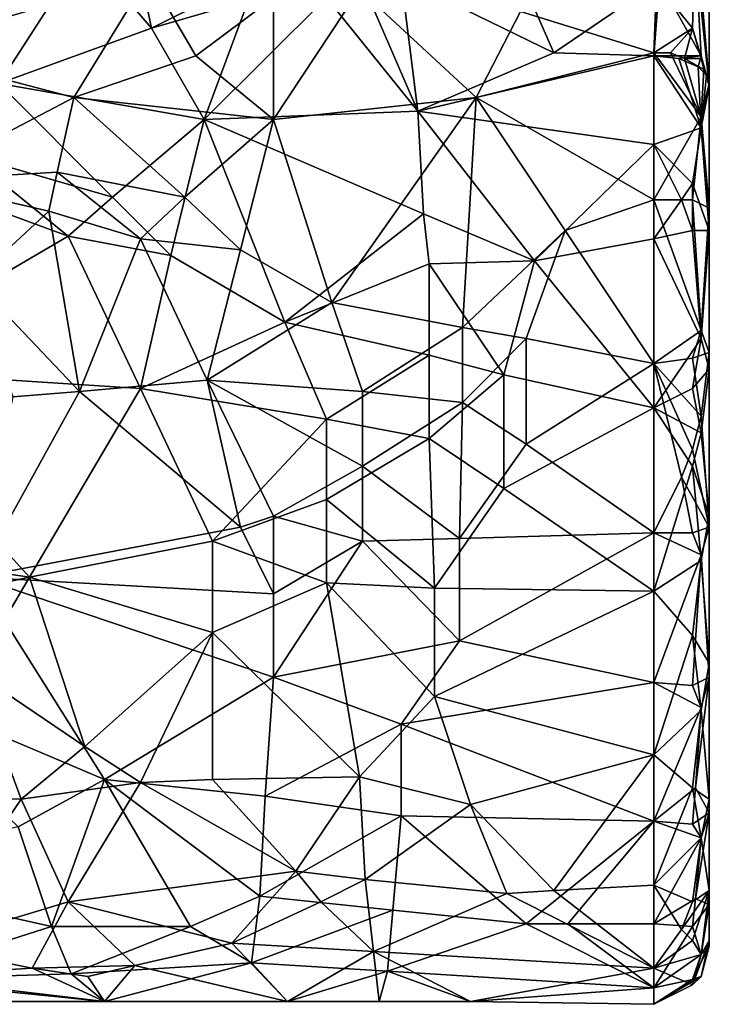
# Model space of a CAD drawing. Extents: x 18135 to 18437, y 15858 to 16090.
# Drawn here: x 18368 to 18393, y 15980 to 16015 of the extents above; entities that cross this region are included whole.
import ezdxf

# ---------------------------------------------------------------- set-up
doc = ezdxf.new("R2010")
doc.units = 0
doc.header["$MEASUREMENT"] = 0

msp = doc.modelspace()

# ---------------------------------------------------------------- linework, layer by layer
for points in [[(18392.697266, 16018.700195, 121.550987), (18393.197266, 16012.900391, 123.412971), (18393.197266, 16020.700195, 119.149986)], [(18393.197266, 16020.700195, 119.149986), (18393.197266, 16012.900391, 123.412971), (18393.197266, 16018.299805, 97.477783)], [(18366.998047, 16019.900391, 122.581993), (18363.798828, 16014.099609, 125.058968), (18372.998047, 16016.799805, 124.49398)], [(18385.197266, 16019.5, 94.405693), (18387.597656, 16014, 92.593369), (18382.097656, 16016.700195, 93.230286)], [(18385.197266, 16019.5, 94.405693), (18391.398438, 16016.599609, 94.288887), (18387.597656, 16014, 92.593369)], [(18392.597656, 16014.900391, 123.752983), (18392.697266, 16018.700195, 121.550987), (18391.298828, 16016.5, 123.514977)], [(18392.597656, 16014.900391, 123.752983), (18393.197266, 16012.900391, 123.412971), (18392.697266, 16018.700195, 121.550987)], [(18392.697266, 16017.599609, 95.610985), (18393.197266, 16018.299805, 97.477783), (18393.197266, 16012.799805, 94.312469)], [(18393.197266, 16018.299805, 97.477783), (18393.197266, 16012.900391, 123.412971), (18393.197266, 16012.799805, 94.312469)], [(18370.697266, 16017.700195, 93.769783), (18367.597656, 16012.900391, 91.973167), (18365.398438, 16016.700195, 94.143181)], [(18373.097656, 16014.900391, 92.686478), (18367.597656, 16012.900391, 91.973167), (18370.697266, 16017.700195, 93.769783)], [(18372.697266, 16016.799805, 93.279785), (18373.097656, 16014.900391, 92.686478), (18370.697266, 16017.700195, 93.769783)], [(18392.697266, 16017.599609, 95.610985), (18392.898438, 16013.900391, 93.862572), (18391.398438, 16016.599609, 94.288887)], [(18392.697266, 16017.599609, 95.610985), (18393.197266, 16012.799805, 94.312469), (18392.898438, 16013.900391, 93.862572)], [(18372.998047, 16016.799805, 124.49398), (18363.798828, 16014.099609, 125.058968), (18370.298828, 16012.400391, 126.097969)], [(18374.697266, 16013.900391, 125.47197), (18372.998047, 16016.799805, 124.49398), (18370.298828, 16012.400391, 126.097969)], [(18375.298828, 16016, 92.897972), (18373.097656, 16014.900391, 92.686478), (18372.697266, 16016.799805, 93.279785)], [(18374.697266, 16013.900391, 125.47197), (18377.498047, 16016, 124.909973), (18372.998047, 16016.799805, 124.49398)], [(18382.097656, 16016.700195, 93.230286), (18382.697266, 16011.900391, 91.426361), (18380.798828, 16016.299805, 93.013977)], [(18382.097656, 16016.700195, 93.230286), (18387.597656, 16014, 92.593369), (18382.697266, 16011.900391, 91.426361)], [(18387.597656, 16014, 92.593369), (18391.398438, 16016.599609, 94.288887), (18391.197266, 16013.900391, 92.653564)], [(18392.898438, 16013.900391, 93.862572), (18391.197266, 16013.900391, 92.653564), (18391.398438, 16016.599609, 94.288887)], [(18380.597656, 16016.299805, 124.717979), (18377.498047, 16016, 124.909973), (18377.498047, 16011.599609, 126.491959)], [(18380.597656, 16016.299805, 124.717979), (18377.498047, 16011.599609, 126.491959), (18384.798828, 16012.400391, 126.100967)], [(18380.798828, 16016.299805, 93.013977), (18382.697266, 16011.900391, 91.426361), (18379.398438, 16016, 92.873375)], [(18386.398438, 16015.5, 124.523979), (18380.597656, 16016.299805, 124.717979), (18384.798828, 16012.400391, 126.100967)], [(18386.398438, 16015.5, 124.523979), (18391.197266, 16014, 125.070969), (18391.298828, 16016.5, 123.514977)], [(18392.597656, 16014.900391, 123.752983), (18391.298828, 16016.5, 123.514977), (18391.197266, 16014, 125.070969)], [(18376.597656, 16015.900391, 92.819473), (18373.097656, 16014.900391, 92.686478), (18375.298828, 16016, 92.897972)], [(18376.597656, 16015.900391, 92.819473), (18374.998047, 16011.599609, 91.275063), (18373.097656, 16014.900391, 92.686478)], [(18374.697266, 16013.900391, 125.47197), (18377.498047, 16011.599609, 126.491959), (18377.498047, 16016, 124.909973)], [(18379.398438, 16016, 92.873375), (18374.998047, 16011.599609, 91.275063), (18376.597656, 16015.900391, 92.819473)], [(18379.398438, 16016, 92.873375), (18382.697266, 16011.900391, 91.426361), (18374.998047, 16011.599609, 91.275063)], [(18386.398438, 16015.5, 124.523979), (18384.798828, 16012.400391, 126.100967), (18391.197266, 16014, 125.070969)], [(18373.097656, 16014.900391, 92.686478), (18374.998047, 16011.599609, 91.275063), (18367.597656, 16012.900391, 91.973167)], [(18392.597656, 16014.900391, 123.752983), (18391.197266, 16014, 125.070969), (18391.798828, 16014, 124.987968)], [(18392.597656, 16014.900391, 123.752983), (18391.798828, 16014, 124.987968), (18392.298828, 16013.799805, 124.752968)], [(18392.597656, 16014.900391, 123.752983), (18392.298828, 16013.799805, 124.752968), (18392.898438, 16013.799805, 124.016968)], [(18392.597656, 16014.900391, 123.752983), (18392.898438, 16013.799805, 124.016968), (18393.197266, 16012.900391, 123.412971)], [(18364.597656, 16009.400391, 127.434952), (18370.298828, 16012.400391, 126.097969), (18363.798828, 16014.099609, 125.058968)], [(18374.697266, 16013.900391, 125.47197), (18370.298828, 16012.400391, 126.097969), (18377.498047, 16011.599609, 126.491959)], [(18387.597656, 16014, 92.593369), (18391.197266, 16013.900391, 92.653564), (18382.697266, 16011.900391, 91.426361)], [(18382.697266, 16011.900391, 91.426361), (18391.197266, 16013.900391, 92.653564), (18391.197266, 16010.700195, 90.856163)], [(18384.798828, 16012.400391, 126.100967), (18391.197266, 16008.700195, 127.704964), (18391.197266, 16014, 125.070969)], [(18392.898438, 16011.700195, 125.310959), (18391.798828, 16014, 124.987968), (18391.197266, 16014, 125.070969)], [(18392.898438, 16011.700195, 125.310959), (18391.197266, 16014, 125.070969), (18391.197266, 16008.700195, 127.704964)], [(18392.898438, 16013.900391, 93.862572), (18392.097656, 16013.799805, 92.83567), (18391.197266, 16013.900391, 92.653564)], [(18392.898438, 16011.299805, 92.248962), (18391.197266, 16010.700195, 90.856163), (18391.197266, 16013.900391, 92.653564)], [(18392.898438, 16011.299805, 92.248962), (18391.197266, 16013.900391, 92.653564), (18392.097656, 16013.799805, 92.83567)], [(18392.898438, 16011.700195, 125.310959), (18392.298828, 16013.799805, 124.752968), (18391.798828, 16014, 124.987968)], [(18392.898438, 16013.900391, 93.862572), (18392.798828, 16013.5, 93.338371), (18392.097656, 16013.799805, 92.83567)], [(18392.898438, 16011.299805, 92.248962), (18392.097656, 16013.799805, 92.83567), (18392.798828, 16013.5, 93.338371)], [(18392.898438, 16013.799805, 124.016968), (18392.298828, 16013.799805, 124.752968), (18392.998047, 16013.400391, 124.16497)], [(18392.898438, 16011.700195, 125.310959), (18392.998047, 16013.400391, 124.16497), (18392.298828, 16013.799805, 124.752968)], [(18392.898438, 16013.900391, 93.862572), (18393.097656, 16013.200195, 93.800171), (18392.798828, 16013.5, 93.338371)], [(18392.898438, 16013.900391, 93.862572), (18393.197266, 16012.799805, 94.312469), (18393.097656, 16013.200195, 93.800171)], [(18392.898438, 16013.799805, 124.016968), (18392.998047, 16013.400391, 124.16497), (18393.197266, 16012.900391, 123.412971)], [(18392.898438, 16011.299805, 92.248962), (18392.798828, 16013.5, 93.338371), (18393.097656, 16013.200195, 93.800171)], [(18392.898438, 16011.700195, 125.310959), (18393.197266, 16012.900391, 123.412971), (18392.998047, 16013.400391, 124.16497)], [(18392.898438, 16011.299805, 92.248962), (18393.097656, 16013.200195, 93.800171), (18393.197266, 16012.799805, 94.312469)], [(18366.498047, 16010.299805, 90.654861), (18367.597656, 16012.900391, 91.973167), (18371.697266, 16008.799805, 90.100151)], [(18371.697266, 16008.799805, 90.100151), (18367.597656, 16012.900391, 91.973167), (18374.998047, 16011.599609, 91.275063)], [(18392.898438, 16011.700195, 125.310959), (18393.197266, 16008.400391, 125.696953), (18393.197266, 16012.900391, 123.412971)], [(18392.898438, 16011.299805, 92.248962), (18393.197266, 16012.799805, 94.312469), (18393.197266, 16007.599609, 91.799942)], [(18393.197266, 16012.900391, 123.412971), (18393.197266, 16008.400391, 125.696953), (18393.197266, 16012.799805, 94.312469)], [(18393.197266, 16012.799805, 94.312469), (18393.197266, 16008.400391, 125.696953), (18393.197266, 16007.599609, 91.799942)], [(18364.597656, 16009.400391, 127.434952), (18369.697266, 16009.700195, 127.355949), (18370.298828, 16012.400391, 126.097969)], [(18369.697266, 16009.700195, 127.355949), (18374.298828, 16008.799805, 127.672951), (18370.298828, 16012.400391, 126.097969)], [(18374.298828, 16008.799805, 127.672951), (18377.498047, 16011.599609, 126.491959), (18370.298828, 16012.400391, 126.097969)], [(18379.597656, 16005, 128.596939), (18384.798828, 16012.400391, 126.100967), (18377.498047, 16011.599609, 126.491959)], [(18379.597656, 16005, 128.596939), (18384.298828, 16004.099609, 128.731934), (18384.798828, 16012.400391, 126.100967)], [(18384.298828, 16004.099609, 128.731934), (18387.998047, 16007.599609, 128.028946), (18384.798828, 16012.400391, 126.100967)], [(18387.998047, 16007.599609, 128.028946), (18391.197266, 16008.700195, 127.704964), (18384.798828, 16012.400391, 126.100967)], [(18371.697266, 16008.799805, 90.100151), (18374.998047, 16011.599609, 91.275063), (18373.798828, 16006.700195, 89.484245)], [(18373.798828, 16006.700195, 89.484245), (18374.998047, 16011.599609, 91.275063), (18377.898438, 16004.299805, 89.030136)], [(18374.298828, 16008.799805, 127.672951), (18376.298828, 16006.900391, 128.212936), (18377.498047, 16011.599609, 126.491959)], [(18382.898438, 16008.200195, 89.900452), (18374.998047, 16011.599609, 91.275063), (18382.697266, 16011.900391, 91.426361)], [(18377.898438, 16004.299805, 89.030136), (18374.998047, 16011.599609, 91.275063), (18382.898438, 16008.200195, 89.900452)], [(18376.298828, 16006.900391, 128.212936), (18379.597656, 16005, 128.596939), (18377.498047, 16011.599609, 126.491959)], [(18386.898438, 16006.5, 89.429245), (18382.697266, 16011.900391, 91.426361), (18391.197266, 16010.700195, 90.856163)], [(18382.898438, 16008.200195, 89.900452), (18382.697266, 16011.900391, 91.426361), (18386.898438, 16006.5, 89.429245)], [(18392.597656, 16008.700195, 127.089951), (18392.898438, 16011.700195, 125.310959), (18391.197266, 16008.700195, 127.704964)], [(18392.597656, 16008.700195, 127.089951), (18393.197266, 16008.400391, 125.696953), (18392.898438, 16011.700195, 125.310959)], [(18392.597656, 16009.299805, 90.884056), (18391.197266, 16010.700195, 90.856163), (18392.898438, 16011.299805, 92.248962)], [(18392.597656, 16009.299805, 90.884056), (18392.898438, 16011.299805, 92.248962), (18393.197266, 16007.599609, 91.799942)], [(18386.898438, 16006.5, 89.429245), (18391.197266, 16010.700195, 90.856163), (18391.197266, 16007.299805, 89.620049)], [(18392.197266, 16008.700195, 90.326256), (18391.197266, 16007.299805, 89.620049), (18391.197266, 16010.700195, 90.856163)], [(18392.597656, 16009.299805, 90.884056), (18392.197266, 16008.700195, 90.326256), (18391.197266, 16010.700195, 90.856163)], [(18366.498047, 16010.299805, 90.654861), (18370.097656, 16007.400391, 89.660042), (18365.998047, 16008.900391, 90.13205)], [(18366.498047, 16010.299805, 90.654861), (18371.697266, 16008.799805, 90.100151), (18370.097656, 16007.400391, 89.660042)], [(18364.597656, 16009.400391, 127.434952), (18369.398438, 16008.299805, 127.841949), (18369.697266, 16009.700195, 127.355949)], [(18369.398438, 16008.299805, 127.841949), (18372.697266, 16007.299805, 128.110947), (18369.697266, 16009.700195, 127.355949)], [(18369.697266, 16009.700195, 127.355949), (18372.697266, 16007.299805, 128.110947), (18374.298828, 16008.799805, 127.672951)], [(18364.597656, 16009.400391, 127.434952), (18366.697266, 16005.799805, 128.462936), (18369.398438, 16008.299805, 127.841949)], [(18392.597656, 16009.299805, 90.884056), (18392.597656, 16007.599609, 90.313942), (18392.197266, 16008.700195, 90.326256)], [(18392.597656, 16009.299805, 90.884056), (18393.197266, 16007.599609, 91.799942), (18392.597656, 16007.599609, 90.313942)], [(18365.998047, 16008.900391, 90.13205), (18370.097656, 16007.400391, 89.660042), (18361.898438, 16002.599609, 88.861031)], [(18370.097656, 16007.400391, 89.660042), (18371.697266, 16008.799805, 90.100151), (18373.798828, 16006.700195, 89.484245)], [(18372.697266, 16007.299805, 128.110947), (18376.298828, 16006.900391, 128.212936), (18374.298828, 16008.799805, 127.672951)], [(18387.998047, 16007.599609, 128.028946), (18391.197266, 16002.799805, 128.836929), (18391.197266, 16008.700195, 127.704964)], [(18392.898438, 16004, 127.726936), (18391.197266, 16008.700195, 127.704964), (18391.197266, 16002.799805, 128.836929)], [(18392.597656, 16008.700195, 127.089951), (18391.197266, 16008.700195, 127.704964), (18392.898438, 16004, 127.726936)], [(18392.197266, 16008.700195, 90.326256), (18392.597656, 16007.599609, 90.313942), (18391.197266, 16007.299805, 89.620049)], [(18392.597656, 16008.700195, 127.089951), (18392.898438, 16004, 127.726936), (18393.197266, 16008.400391, 125.696953)], [(18392.898438, 16004, 127.726936), (18393.197266, 16003.200195, 126.814934), (18393.197266, 16008.400391, 125.696953)], [(18393.197266, 16008.400391, 125.696953), (18393.197266, 16003.200195, 126.814934), (18393.197266, 16007.599609, 91.799942)], [(18370.498047, 16001.799805, 128.884918), (18369.398438, 16008.299805, 127.841949), (18366.697266, 16005.799805, 128.462936)], [(18370.498047, 16001.799805, 128.884918), (18372.697266, 16007.299805, 128.110947), (18369.398438, 16008.299805, 127.841949)], [(18377.898438, 16004.299805, 89.030136), (18382.898438, 16008.200195, 89.900452), (18383.097656, 16006.400391, 89.393944)], [(18382.898438, 16008.200195, 89.900452), (18386.898438, 16006.5, 89.429245), (18383.097656, 16006.400391, 89.393944)], [(18361.898438, 16002.599609, 88.861031), (18370.097656, 16007.400391, 89.660042), (18372.697266, 16001.900391, 88.83223)], [(18370.097656, 16007.400391, 89.660042), (18373.798828, 16006.700195, 89.484245), (18372.697266, 16001.900391, 88.83223)], [(18384.298828, 16004.099609, 128.731934), (18386.597656, 16003.700195, 128.776932), (18387.998047, 16007.599609, 128.028946)], [(18386.597656, 16003.700195, 128.776932), (18391.197266, 16002.799805, 128.836929), (18387.998047, 16007.599609, 128.028946)], [(18392.597656, 16007.599609, 90.313942), (18392.898438, 16003.700195, 89.961227), (18391.197266, 16007.299805, 89.620049)], [(18392.597656, 16007.599609, 90.313942), (18393.197266, 16007.599609, 91.799942), (18392.898438, 16003.700195, 89.961227)], [(18392.898438, 16003.700195, 89.961227), (18393.197266, 16007.599609, 91.799942), (18393.197266, 16002.599609, 90.866333)], [(18393.197266, 16007.599609, 91.799942), (18393.197266, 16003.200195, 126.814934), (18393.197266, 16002.599609, 90.866333)], [(18370.498047, 16001.799805, 128.884918), (18375.097656, 16002.200195, 128.872925), (18372.697266, 16007.299805, 128.110947)], [(18372.697266, 16007.299805, 128.110947), (18375.097656, 16002.200195, 128.872925), (18376.298828, 16006.900391, 128.212936)], [(18386.898438, 16006.5, 89.429245), (18391.197266, 16007.299805, 89.620049), (18391.197266, 16001.200195, 88.828224)], [(18392.898438, 16003.700195, 89.961227), (18391.197266, 16001.200195, 88.828224), (18391.197266, 16007.299805, 89.620049)], [(18373.798828, 16006.700195, 89.484245), (18377.898438, 16004.299805, 89.030136), (18372.697266, 16001.900391, 88.83223)], [(18376.298828, 16006.900391, 128.212936), (18375.097656, 16002.200195, 128.872925), (18379.597656, 16005, 128.596939)], [(18377.898438, 16004.299805, 89.030136), (18383.097656, 16006.400391, 89.393944), (18383.097656, 16003.099609, 88.896027)], [(18383.097656, 16006.400391, 89.393944), (18386.898438, 16006.5, 89.429245), (18385.798828, 16002.400391, 88.853828)], [(18383.097656, 16006.400391, 89.393944), (18385.798828, 16002.400391, 88.853828), (18383.097656, 16003.099609, 88.896027)], [(18386.898438, 16006.5, 89.429245), (18391.197266, 16001.200195, 88.828224), (18385.798828, 16002.400391, 88.853828)], [(18368.097656, 16001.599609, 128.886917), (18370.498047, 16001.799805, 128.884918), (18366.697266, 16005.799805, 128.462936)], [(18375.097656, 16002.200195, 128.872925), (18380.697266, 16001.799805, 128.884918), (18379.597656, 16005, 128.596939)], [(18380.697266, 16001.799805, 128.884918), (18384.298828, 16004.099609, 128.731934), (18379.597656, 16005, 128.596939)], [(18372.697266, 16001.900391, 88.83223), (18377.898438, 16004.299805, 89.030136), (18379.398438, 16000.799805, 88.827126)], [(18377.898438, 16004.299805, 89.030136), (18383.097656, 16003.099609, 88.896027), (18379.398438, 16000.799805, 88.827126)], [(18380.697266, 16001.799805, 128.884918), (18384.298828, 16001.400391, 128.888916), (18384.298828, 16004.099609, 128.731934)], [(18384.298828, 16001.400391, 128.888916), (18386.597656, 16003.700195, 128.776932), (18384.298828, 16004.099609, 128.731934)], [(18392.597656, 16003, 128.23793), (18392.898438, 16004, 127.726936), (18391.197266, 16002.799805, 128.836929)], [(18392.597656, 16003, 128.23793), (18393.197266, 16003.200195, 126.814934), (18392.898438, 16004, 127.726936)], [(18384.298828, 16001.400391, 128.888916), (18386.597656, 15999.900391, 128.83992), (18386.597656, 16003.700195, 128.776932)], [(18386.597656, 15999.900391, 128.83992), (18391.197266, 16002.799805, 128.836929), (18386.597656, 16003.700195, 128.776932)], [(18392.597656, 16001.900391, 89.422531), (18391.197266, 16001.200195, 88.828224), (18392.898438, 16003.700195, 89.961227)], [(18392.597656, 16001.900391, 89.422531), (18392.898438, 16003.700195, 89.961227), (18393.197266, 16002.599609, 90.866333)], [(18379.398438, 16000.799805, 88.827126), (18383.097656, 16003.099609, 88.896027), (18383.097656, 16000.099609, 88.84922)], [(18383.097656, 16003.099609, 88.896027), (18385.798828, 16002.400391, 88.853828), (18383.097656, 16000.099609, 88.84922)], [(18392.898438, 16000.900391, 127.879921), (18393.197266, 16003.200195, 126.814934), (18392.597656, 16003, 128.23793)], [(18392.898438, 16000.900391, 127.879921), (18393.197266, 15996.900391, 126.415909), (18393.197266, 16003.200195, 126.814934)], [(18393.197266, 16003.200195, 126.814934), (18393.197266, 15996.900391, 126.415909), (18393.197266, 16002.599609, 90.866333)], [(18386.597656, 15999.900391, 128.83992), (18391.197266, 15996.700195, 128.411911), (18391.197266, 16002.799805, 128.836929)], [(18392.898438, 16000.900391, 127.879921), (18392.597656, 16003, 128.23793), (18391.197266, 16002.799805, 128.836929)], [(18392.597656, 15999.700195, 128.235916), (18392.898438, 16000.900391, 127.879921), (18391.197266, 16002.799805, 128.836929)], [(18392.197266, 15998.700195, 128.460922), (18391.197266, 16002.799805, 128.836929), (18391.197266, 15996.700195, 128.411911)], [(18392.197266, 15998.700195, 128.460922), (18392.597656, 15999.700195, 128.235916), (18391.197266, 16002.799805, 128.836929)], [(18361.898438, 16002.599609, 88.861031), (18368.697266, 15995.099609, 89.655197), (18363.197266, 15995.900391, 89.442108)], [(18361.898438, 16002.599609, 88.861031), (18372.697266, 16001.900391, 88.83223), (18368.697266, 15995.099609, 89.655197)], [(18383.097656, 16000.099609, 88.84922), (18385.798828, 16002.400391, 88.853828), (18385.798828, 15998.299805, 89.009811)], [(18385.798828, 16002.400391, 88.853828), (18391.197266, 16001.200195, 88.828224), (18385.798828, 15998.299805, 89.009811)], [(18392.597656, 16001.900391, 89.422531), (18393.197266, 16002.599609, 90.866333), (18392.898438, 16000.299805, 89.845123)], [(18392.898438, 16000.299805, 89.845123), (18393.197266, 16002.599609, 90.866333), (18393.197266, 15997.299805, 91.201607)], [(18393.197266, 16002.599609, 90.866333), (18393.197266, 15996.900391, 126.415909), (18393.197266, 15997.299805, 91.201607)], [(18370.498047, 16001.799805, 128.884918), (18376.298828, 15996.900391, 128.457901), (18375.097656, 16002.200195, 128.872925)], [(18375.097656, 16002.200195, 128.872925), (18380.697266, 15999.099609, 128.775925), (18380.697266, 16001.799805, 128.884918)], [(18377.498047, 15997.299805, 128.525909), (18380.697266, 15999.099609, 128.775925), (18375.097656, 16002.200195, 128.872925)], [(18376.298828, 15996.900391, 128.457901), (18377.498047, 15997.299805, 128.525909), (18375.097656, 16002.200195, 128.872925)], [(18370.498047, 16001.799805, 128.884918), (18366.798828, 15995.099609, 128.016907), (18376.298828, 15996.900391, 128.457901)], [(18368.097656, 16001.599609, 128.886917), (18366.798828, 15995.099609, 128.016907), (18370.498047, 16001.799805, 128.884918)], [(18368.697266, 15995.099609, 89.655197), (18372.697266, 16001.900391, 88.83223), (18375.298828, 15996.400391, 89.336807)], [(18372.697266, 16001.900391, 88.83223), (18379.398438, 16000.799805, 88.827126), (18375.298828, 15996.400391, 89.336807)], [(18380.697266, 15999.099609, 128.775925), (18384.298828, 16001.400391, 128.888916), (18380.697266, 16001.799805, 128.884918)], [(18392.597656, 16001.900391, 89.422531), (18392.898438, 16000.299805, 89.845123), (18391.197266, 16001.200195, 88.828224)], [(18380.697266, 15999.099609, 128.775925), (18384.197266, 15996.5, 128.371902), (18384.298828, 16001.400391, 128.888916)], [(18384.197266, 15996.5, 128.371902), (18386.597656, 15999.900391, 128.83992), (18384.298828, 16001.400391, 128.888916)], [(18385.798828, 15998.299805, 89.009811), (18391.197266, 16001.200195, 88.828224), (18391.197266, 15994.599609, 89.804901)], [(18392.597656, 15999.099609, 89.516014), (18391.197266, 15994.599609, 89.804901), (18391.197266, 16001.200195, 88.828224)], [(18392.898438, 16000.299805, 89.845123), (18392.597656, 15999.099609, 89.516014), (18391.197266, 16001.200195, 88.828224)], [(18379.398438, 16000.799805, 88.827126), (18379.398438, 15997.900391, 89.066414), (18375.298828, 15996.400391, 89.336807)], [(18379.398438, 16000.799805, 88.827126), (18383.097656, 16000.099609, 88.84922), (18379.398438, 15997.900391, 89.066414)], [(18392.597656, 15999.700195, 128.235916), (18393.197266, 15996.900391, 126.415909), (18392.898438, 16000.900391, 127.879921)], [(18392.898438, 16000.299805, 89.845123), (18393.197266, 15997.299805, 91.201607), (18392.597656, 15999.099609, 89.516014)], [(18379.398438, 15997.900391, 89.066414), (18383.097656, 16000.099609, 88.84922), (18383.298828, 15994.700195, 89.760002)], [(18383.097656, 16000.099609, 88.84922), (18385.798828, 15998.299805, 89.009811), (18383.298828, 15994.700195, 89.760002)], [(18384.197266, 15996.5, 128.371902), (18391.197266, 15996.700195, 128.411911), (18386.597656, 15999.900391, 128.83992)], [(18392.197266, 15998.700195, 128.460922), (18393.197266, 15996.900391, 126.415909), (18392.597656, 15999.700195, 128.235916)], [(18377.498047, 15997.299805, 128.525909), (18380.697266, 15996.400391, 128.341904), (18380.697266, 15999.099609, 128.775925)], [(18380.697266, 15996.400391, 128.341904), (18384.197266, 15996.5, 128.371902), (18380.697266, 15999.099609, 128.775925)], [(18392.597656, 15999.099609, 89.516014), (18392.898438, 15995.700195, 90.529007), (18391.197266, 15994.599609, 89.804901)], [(18392.597656, 15999.099609, 89.516014), (18393.197266, 15997.299805, 91.201607), (18392.898438, 15995.700195, 90.529007)], [(18392.597656, 15996.700195, 127.818909), (18392.197266, 15998.700195, 128.460922), (18391.197266, 15996.700195, 128.411911)], [(18392.597656, 15996.700195, 127.818909), (18393.197266, 15996.900391, 126.415909), (18392.197266, 15998.700195, 128.460922)], [(18385.798828, 15998.299805, 89.009811), (18391.197266, 15994.599609, 89.804901), (18383.298828, 15994.700195, 89.760002)], [(18375.298828, 15996.400391, 89.336807), (18379.398438, 15997.900391, 89.066414), (18379.398438, 15994.900391, 89.718201)], [(18379.398438, 15997.900391, 89.066414), (18383.298828, 15994.700195, 89.760002), (18379.398438, 15994.900391, 89.718201)], [(18376.298828, 15996.900391, 128.457901), (18377.498047, 15994.5, 127.832901), (18377.498047, 15997.299805, 128.525909)], [(18377.498047, 15994.5, 127.832901), (18380.697266, 15996.400391, 128.341904), (18377.498047, 15997.299805, 128.525909)], [(18392.898438, 15995.700195, 90.529007), (18393.197266, 15997.299805, 91.201607), (18393.197266, 15992, 92.970192)], [(18393.197266, 15997.299805, 91.201607), (18393.197266, 15991.5, 124.447891), (18393.197266, 15992, 92.970192)], [(18393.197266, 15996.900391, 126.415909), (18393.197266, 15991.5, 124.447891), (18393.197266, 15997.299805, 91.201607)], [(18366.798828, 15995.099609, 128.016907), (18377.498047, 15994.5, 127.832901), (18376.298828, 15996.900391, 128.457901)], [(18384.197266, 15992.799805, 127.247887), (18391.197266, 15991.299805, 126.586891), (18391.197266, 15996.700195, 128.411911)], [(18384.197266, 15992.799805, 127.247887), (18391.197266, 15996.700195, 128.411911), (18384.197266, 15996.5, 128.371902)], [(18392.898438, 15995.900391, 127.20491), (18391.197266, 15996.700195, 128.411911), (18391.197266, 15991.299805, 126.586891)], [(18392.597656, 15996.700195, 127.818909), (18391.197266, 15996.700195, 128.411911), (18392.898438, 15995.900391, 127.20491)], [(18392.597656, 15996.700195, 127.818909), (18392.898438, 15995.900391, 127.20491), (18393.197266, 15996.900391, 126.415909)], [(18392.898438, 15995.900391, 127.20491), (18393.197266, 15991.5, 124.447891), (18393.197266, 15996.900391, 126.415909)], [(18368.697266, 15995.099609, 89.655197), (18375.298828, 15996.400391, 89.336807), (18375.298828, 15993.099609, 90.294991)], [(18375.298828, 15996.400391, 89.336807), (18379.398438, 15994.900391, 89.718201), (18375.298828, 15993.099609, 90.294991)], [(18377.498047, 15991.5, 126.679893), (18380.697266, 15996.400391, 128.341904), (18377.498047, 15994.5, 127.832901)], [(18377.498047, 15991.5, 126.679893), (18384.197266, 15992.799805, 127.247887), (18380.697266, 15996.400391, 128.341904)], [(18384.197266, 15992.799805, 127.247887), (18384.197266, 15996.5, 128.371902), (18380.697266, 15996.400391, 128.341904)], [(18363.197266, 15995.900391, 89.442108), (18368.697266, 15995.099609, 89.655197), (18365.498047, 15994.400391, 89.844696)], [(18392.597656, 15991.200195, 125.879883), (18392.898438, 15995.900391, 127.20491), (18391.197266, 15991.299805, 126.586891)], [(18392.597656, 15993, 90.964294), (18391.197266, 15994.599609, 89.804901), (18392.898438, 15995.700195, 90.529007)], [(18392.597656, 15991.200195, 125.879883), (18393.197266, 15991.5, 124.447891), (18392.898438, 15995.900391, 127.20491)], [(18392.597656, 15993, 90.964294), (18392.898438, 15995.700195, 90.529007), (18393.197266, 15992, 92.970192)], [(18362.697266, 15991.5, 126.65789), (18371.398438, 15987.799805, 124.434883), (18366.798828, 15995.099609, 128.016907)], [(18365.498047, 15994.400391, 89.844696), (18368.697266, 15995.099609, 89.655197), (18366.697266, 15991.700195, 90.908195)], [(18370.697266, 15989, 92.394478), (18366.697266, 15991.700195, 90.908195), (18368.697266, 15995.099609, 89.655197)], [(18366.798828, 15995.099609, 128.016907), (18377.498047, 15991.5, 126.679893), (18377.498047, 15994.5, 127.832901)], [(18371.398438, 15987.799805, 124.434883), (18377.498047, 15991.5, 126.679893), (18366.798828, 15995.099609, 128.016907)], [(18370.697266, 15989, 92.394478), (18368.697266, 15995.099609, 89.655197), (18375.298828, 15993.099609, 90.294991)], [(18375.298828, 15993.099609, 90.294991), (18379.398438, 15994.900391, 89.718201), (18380.597656, 15987.900391, 93.110176)], [(18379.398438, 15994.900391, 89.718201), (18383.298828, 15990.799805, 91.322983), (18380.597656, 15987.900391, 93.110176)], [(18379.398438, 15994.900391, 89.718201), (18383.298828, 15994.700195, 89.760002), (18383.298828, 15990.799805, 91.322983)], [(18383.298828, 15994.700195, 89.760002), (18391.197266, 15994.599609, 89.804901), (18383.298828, 15990.799805, 91.322983)], [(18383.298828, 15990.799805, 91.322983), (18391.197266, 15994.599609, 89.804901), (18391.197266, 15988.700195, 92.597374)], [(18392.597656, 15993, 90.964294), (18391.197266, 15988.700195, 92.597374), (18391.197266, 15994.599609, 89.804901)], [(18370.697266, 15989, 92.394478), (18375.298828, 15993.099609, 90.294991), (18372.697266, 15987.700195, 93.280479)], [(18372.697266, 15987.700195, 93.280479), (18375.298828, 15993.099609, 90.294991), (18375.298828, 15987.799805, 93.223373)], [(18375.298828, 15987.799805, 93.223373), (18375.298828, 15993.099609, 90.294991), (18380.597656, 15987.900391, 93.110176)], [(18377.498047, 15991.5, 126.679893), (18382.097656, 15989.799805, 125.787888), (18384.197266, 15992.799805, 127.247887)], [(18382.097656, 15989.799805, 125.787888), (18391.197266, 15991.299805, 126.586891), (18384.197266, 15992.799805, 127.247887)], [(18392.597656, 15993, 90.964294), (18392.898438, 15990.299805, 92.761581), (18391.197266, 15988.700195, 92.597374)], [(18392.597656, 15993, 90.964294), (18393.197266, 15992, 92.970192), (18392.898438, 15990.299805, 92.761581)], [(18368.398438, 15987.099609, 93.774979), (18358.197266, 15987.299805, 93.561874), (18366.697266, 15991.700195, 90.908195)], [(18368.398438, 15987.099609, 93.774979), (18366.697266, 15991.700195, 90.908195), (18370.697266, 15989, 92.394478)], [(18392.898438, 15990.299805, 92.761581), (18393.197266, 15992, 92.970192), (18393.197266, 15987.099609, 96.43808)], [(18393.197266, 15992, 92.970192), (18393.197266, 15986.599609, 120.73587), (18393.197266, 15987.099609, 96.43808)], [(18393.197266, 15991.5, 124.447891), (18393.197266, 15986.599609, 120.73587), (18393.197266, 15992, 92.970192)], [(18368.298828, 15986.099609, 123.039871), (18371.398438, 15987.799805, 124.434883), (18362.697266, 15991.5, 126.65789)], [(18377.197266, 15987.200195, 123.946877), (18377.498047, 15991.5, 126.679893), (18371.398438, 15987.799805, 124.434883)], [(18377.197266, 15987.200195, 123.946877), (18382.097656, 15989.799805, 125.787888), (18377.498047, 15991.5, 126.679893)], [(18392.597656, 15991.200195, 125.879883), (18392.898438, 15990.400391, 124.954887), (18393.197266, 15991.5, 124.447891)], [(18392.697266, 15987.5, 123.290878), (18393.197266, 15991.5, 124.447891), (18392.898438, 15990.400391, 124.954887)], [(18392.697266, 15987.5, 123.290878), (18393.197266, 15986.599609, 120.73587), (18393.197266, 15991.5, 124.447891)], [(18382.097656, 15989.799805, 125.787888), (18391.197266, 15986.299805, 123.231873), (18391.197266, 15991.299805, 126.586891)], [(18392.898438, 15990.400391, 124.954887), (18391.197266, 15991.299805, 126.586891), (18391.197266, 15986.299805, 123.231873)], [(18392.597656, 15991.200195, 125.879883), (18391.197266, 15991.299805, 126.586891), (18392.898438, 15990.400391, 124.954887)], [(18384.597656, 15986.900391, 93.89537), (18380.597656, 15987.900391, 93.110176), (18383.298828, 15990.799805, 91.322983)], [(18384.597656, 15986.900391, 93.89537), (18383.298828, 15990.799805, 91.322983), (18391.197266, 15988.700195, 92.597374)], [(18392.697266, 15987.5, 123.290878), (18392.898438, 15990.400391, 124.954887), (18391.197266, 15986.299805, 123.231873)], [(18392.597656, 15987.5, 94.187576), (18391.197266, 15988.700195, 92.597374), (18392.898438, 15990.299805, 92.761581)], [(18392.597656, 15987.5, 94.187576), (18392.898438, 15990.299805, 92.761581), (18393.197266, 15987.099609, 96.43808)], [(18377.197266, 15987.200195, 123.946877), (18382.097656, 15986.5, 123.33387), (18382.097656, 15989.799805, 125.787888)], [(18382.097656, 15986.5, 123.33387), (18391.197266, 15986.299805, 123.231873), (18382.097656, 15989.799805, 125.787888)], [(18368.398438, 15987.099609, 93.774979), (18370.697266, 15989, 92.394478), (18372.697266, 15987.700195, 93.280479)], [(18384.597656, 15986.900391, 93.89537), (18391.197266, 15988.700195, 92.597374), (18387.597656, 15983.799805, 97.088562)], [(18387.597656, 15983.799805, 97.088562), (18391.197266, 15988.700195, 92.597374), (18391.197266, 15984, 96.827759)], [(18392.597656, 15987.5, 94.187576), (18391.197266, 15984, 96.827759), (18391.197266, 15988.700195, 92.597374)], [(18369.498047, 15982.5, 118.569847), (18371.398438, 15987.799805, 124.434883), (18368.298828, 15986.099609, 123.039871)], [(18369.498047, 15982.5, 118.569847), (18374.498047, 15982.5, 118.583847), (18371.398438, 15987.799805, 124.434883)], [(18374.498047, 15982.5, 118.583847), (18376.998047, 15983.599609, 120.276863), (18371.398438, 15987.799805, 124.434883)], [(18377.197266, 15987.200195, 123.946877), (18371.398438, 15987.799805, 124.434883), (18376.998047, 15983.599609, 120.276863)], [(18372.697266, 15987.700195, 93.280479), (18375.298828, 15987.799805, 93.223373), (18378.298828, 15984.5, 96.273262)], [(18375.298828, 15987.799805, 93.223373), (18380.597656, 15987.900391, 93.110176), (18378.298828, 15984.5, 96.273262)], [(18378.298828, 15984.5, 96.273262), (18380.597656, 15987.900391, 93.110176), (18380.798828, 15984.200195, 96.584663)], [(18380.798828, 15984.200195, 96.584663), (18380.597656, 15987.900391, 93.110176), (18384.597656, 15986.900391, 93.89537)], [(18368.398438, 15987.099609, 93.774979), (18372.697266, 15987.700195, 93.280479), (18370.097656, 15983.400391, 97.66526)], [(18372.697266, 15987.700195, 93.280479), (18378.298828, 15984.5, 96.273262), (18370.097656, 15983.400391, 97.66526)], [(18392.597656, 15986.200195, 122.265869), (18392.697266, 15987.5, 123.290878), (18391.197266, 15986.299805, 123.231873)], [(18392.597656, 15987.5, 94.187576), (18392.898438, 15985.700195, 96.418472), (18391.197266, 15984, 96.827759)], [(18392.597656, 15986.200195, 122.265869), (18393.197266, 15986.599609, 120.73587), (18392.697266, 15987.5, 123.290878)], [(18392.597656, 15987.5, 94.187576), (18393.197266, 15987.099609, 96.43808), (18392.898438, 15985.700195, 96.418472)], [(18368.398438, 15987.099609, 93.774979), (18364.798828, 15981.799805, 100.325851), (18358.197266, 15987.299805, 93.561874)], [(18368.398438, 15987.099609, 93.774979), (18370.097656, 15983.400391, 97.66526), (18364.798828, 15981.799805, 100.325851)], [(18377.197266, 15987.200195, 123.946877), (18376.998047, 15983.599609, 120.276863), (18382.097656, 15986.5, 123.33387)], [(18392.898438, 15985.700195, 96.418472), (18393.197266, 15987.099609, 96.43808), (18393.197266, 15983.799805, 100.785858)], [(18393.197266, 15987.099609, 96.43808), (18393.197266, 15986.599609, 120.73587), (18393.197266, 15983.799805, 100.785858)], [(18380.798828, 15984.200195, 96.584663), (18384.597656, 15986.900391, 93.89537), (18385.898438, 15983.700195, 97.220161)], [(18384.597656, 15986.900391, 93.89537), (18387.597656, 15983.799805, 97.088562), (18385.898438, 15983.700195, 97.220161)], [(18381.798828, 15983.099609, 119.524857), (18382.097656, 15986.5, 123.33387), (18376.998047, 15983.599609, 120.276863)], [(18381.798828, 15983.099609, 119.524857), (18386.597656, 15982.599609, 118.753853), (18382.097656, 15986.5, 123.33387)], [(18386.597656, 15982.599609, 118.753853), (18391.197266, 15986.299805, 123.231873), (18382.097656, 15986.5, 123.33387)], [(18392.597656, 15986.200195, 122.265869), (18392.898438, 15985.700195, 121.246872), (18393.197266, 15986.599609, 120.73587)], [(18392.697266, 15983.5, 118.848862), (18393.197266, 15986.599609, 120.73587), (18392.898438, 15985.700195, 121.246872)], [(18392.697266, 15983.5, 118.848862), (18393.197266, 15983.299805, 115.904861), (18393.197266, 15986.599609, 120.73587)], [(18393.197266, 15983.799805, 100.785858), (18393.197266, 15986.599609, 120.73587), (18393.197266, 15983.299805, 115.904861)], [(18360.998047, 15984.400391, 121.222862), (18369.498047, 15982.5, 118.569847), (18368.298828, 15986.099609, 123.039871)], [(18386.597656, 15982.599609, 118.753853), (18388.097656, 15982.599609, 118.755852), (18391.197266, 15986.299805, 123.231873)], [(18388.097656, 15982.599609, 118.755852), (18391.197266, 15982.599609, 118.757851), (18391.197266, 15986.299805, 123.231873)], [(18392.898438, 15985.700195, 121.246872), (18391.197266, 15986.299805, 123.231873), (18391.197266, 15982.599609, 118.757851)], [(18392.597656, 15986.200195, 122.265869), (18391.197266, 15986.299805, 123.231873), (18392.898438, 15985.700195, 121.246872)], [(18392.697266, 15983.5, 118.848862), (18392.898438, 15985.700195, 121.246872), (18391.197266, 15982.599609, 118.757851)], [(18392.597656, 15983.400391, 98.610062), (18391.197266, 15984, 96.827759), (18392.898438, 15985.700195, 96.418472)], [(18392.597656, 15983.400391, 98.610062), (18392.898438, 15985.700195, 96.418472), (18393.197266, 15983.799805, 100.785858)], [(18363.498047, 15980.599609, 114.361847), (18369.498047, 15982.5, 118.569847), (18360.998047, 15984.400391, 121.222862)], [(18378.298828, 15984.5, 96.273262), (18375.998047, 15981.900391, 100.013557), (18370.097656, 15983.400391, 97.66526)], [(18378.298828, 15984.5, 96.273262), (18379.197266, 15983.400391, 97.687759), (18375.998047, 15981.900391, 100.013557)], [(18378.298828, 15984.5, 96.273262), (18380.798828, 15984.200195, 96.584663), (18379.197266, 15983.400391, 97.687759)], [(18379.197266, 15983.400391, 97.687759), (18380.798828, 15984.200195, 96.584663), (18381.097656, 15981.599609, 100.711853)], [(18380.798828, 15984.200195, 96.584663), (18385.898438, 15983.700195, 97.220161), (18381.097656, 15981.599609, 100.711853)], [(18387.597656, 15983.799805, 97.088562), (18391.197266, 15984, 96.827759), (18391.197266, 15981, 102.125847)], [(18392.197266, 15982.400391, 99.646057), (18391.197266, 15981, 102.125847), (18391.197266, 15984, 96.827759)], [(18392.597656, 15983.400391, 98.610062), (18392.197266, 15982.400391, 99.646057), (18391.197266, 15984, 96.827759)], [(18376.697266, 15981.200195, 116.003853), (18376.998047, 15983.599609, 120.276863), (18374.498047, 15982.5, 118.583847)], [(18381.798828, 15983.099609, 119.524857), (18376.998047, 15983.599609, 120.276863), (18376.697266, 15981.200195, 116.003853)], [(18381.097656, 15981.599609, 100.711853), (18385.898438, 15983.700195, 97.220161), (18391.197266, 15981, 102.125847)], [(18385.898438, 15983.700195, 97.220161), (18387.597656, 15983.799805, 97.088562), (18391.197266, 15981, 102.125847)], [(18392.197266, 15982.400391, 99.646057), (18393.197266, 15983.799805, 100.785858), (18392.597656, 15982, 101.206863)], [(18392.597656, 15983.400391, 98.610062), (18393.197266, 15983.799805, 100.785858), (18392.197266, 15982.400391, 99.646057)], [(18392.597656, 15982, 101.206863), (18393.197266, 15983.799805, 100.785858), (18392.898438, 15981.5, 103.640846)], [(18392.898438, 15981.5, 103.640846), (18393.197266, 15983.799805, 100.785858), (18393.197266, 15982, 106.018852)], [(18393.197266, 15983.799805, 100.785858), (18393.197266, 15983.299805, 115.904861), (18393.197266, 15982, 106.018852)], [(18368.798828, 15981, 101.958847), (18364.798828, 15981.799805, 100.325851), (18370.097656, 15983.400391, 97.66526)], [(18368.798828, 15981, 101.958847), (18370.097656, 15983.400391, 97.66526), (18372.498047, 15981.099609, 101.851852)], [(18372.498047, 15981.099609, 101.851852), (18370.097656, 15983.400391, 97.66526), (18375.998047, 15981.900391, 100.013557)], [(18379.197266, 15983.400391, 97.687759), (18381.097656, 15981.599609, 100.711853), (18375.998047, 15981.900391, 100.013557)], [(18392.597656, 15982.5, 117.491852), (18392.697266, 15983.5, 118.848862), (18391.197266, 15982.599609, 118.757851)], [(18392.597656, 15982.5, 117.491852), (18393.197266, 15983.299805, 115.904861), (18392.697266, 15983.5, 118.848862)], [(18392.597656, 15982.5, 117.491852), (18392.898438, 15981.5, 114.038857), (18393.197266, 15983.299805, 115.904861)], [(18392.898438, 15981.5, 114.038857), (18393.197266, 15981.799805, 110.35585), (18393.197266, 15983.299805, 115.904861)], [(18393.197266, 15982, 106.018852), (18393.197266, 15983.299805, 115.904861), (18393.197266, 15981.799805, 110.35585)], [(18381.798828, 15983.099609, 119.524857), (18376.697266, 15981.200195, 116.003853), (18381.597656, 15980.900391, 115.184853)], [(18381.798828, 15983.099609, 119.524857), (18381.597656, 15980.900391, 115.184853), (18386.597656, 15982.599609, 118.753853)], [(18363.498047, 15980.599609, 114.361847), (18370.197266, 15980.799805, 115.054863), (18369.498047, 15982.5, 118.569847)], [(18370.197266, 15980.799805, 115.054863), (18374.498047, 15982.5, 118.583847), (18369.498047, 15982.5, 118.569847)], [(18370.197266, 15980.799805, 115.054863), (18376.697266, 15981.200195, 116.003853), (18374.498047, 15982.5, 118.583847)], [(18381.597656, 15980.900391, 115.184853), (18391.197266, 15980.299805, 113.535843), (18386.597656, 15982.599609, 118.753853)], [(18386.597656, 15982.599609, 118.753853), (18391.197266, 15980.299805, 113.535843), (18388.097656, 15982.599609, 118.755852)], [(18388.097656, 15982.599609, 118.755852), (18391.197266, 15980.299805, 113.535843), (18391.197266, 15982.599609, 118.757851)], [(18392.597656, 15982.5, 117.491852), (18391.197266, 15982.599609, 118.757851), (18391.197266, 15980.299805, 113.535843)], [(18392.597656, 15982.5, 117.491852), (18391.197266, 15980.299805, 113.535843), (18392.898438, 15981.5, 114.038857)], [(18392.197266, 15982.400391, 99.646057), (18392.597656, 15982, 101.206863), (18391.197266, 15981, 102.125847)], [(18368.798828, 15981, 101.958847), (18363.798828, 15980.700195, 102.880852), (18364.798828, 15981.799805, 100.325851)], [(18372.498047, 15981.099609, 101.851852), (18375.998047, 15981.900391, 100.013557), (18377.998047, 15979.799805, 107.958847)], [(18377.998047, 15979.799805, 107.958847), (18375.998047, 15981.900391, 100.013557), (18381.097656, 15981.599609, 100.711853)], [(18392.597656, 15982, 101.206863), (18392.898438, 15981.5, 103.640846), (18391.197266, 15981, 102.125847)], [(18392.597656, 15980.400391, 106.927849), (18392.898438, 15981.5, 103.640846), (18393.197266, 15982, 106.018852)], [(18392.597656, 15980.400391, 106.927849), (18393.197266, 15982, 106.018852), (18392.898438, 15980.700195, 108.84185)], [(18392.597656, 15980.599609, 111.948837), (18392.898438, 15980.700195, 108.84185), (18393.197266, 15981.799805, 110.35585)], [(18392.597656, 15980.599609, 111.948837), (18393.197266, 15981.799805, 110.35585), (18392.898438, 15981.5, 114.038857)], [(18392.898438, 15980.700195, 108.84185), (18393.197266, 15982, 106.018852), (18393.197266, 15981.799805, 110.35585)], [(18377.998047, 15979.799805, 107.958847), (18381.097656, 15981.599609, 100.711853), (18381.298828, 15979.799805, 107.934837)], [(18384.597656, 15979.799805, 107.977837), (18381.097656, 15981.599609, 100.711853), (18391.197266, 15981, 102.125847)], [(18381.298828, 15979.799805, 107.934837), (18381.097656, 15981.599609, 100.711853), (18384.597656, 15979.799805, 107.977837)], [(18392.597656, 15980.599609, 111.948837), (18392.898438, 15981.5, 114.038857), (18391.197266, 15980.299805, 113.535843)], [(18392.597656, 15980.400391, 106.927849), (18391.197266, 15981, 102.125847), (18392.898438, 15981.5, 103.640846)], [(18368.798828, 15981, 101.958847), (18372.498047, 15981.099609, 101.851852), (18370.798828, 15980.700195, 102.783852)], [(18370.197266, 15980.799805, 115.054863), (18371.398438, 15979.799805, 108.005836), (18376.697266, 15981.200195, 116.003853)], [(18370.798828, 15980.700195, 102.783852), (18372.498047, 15981.099609, 101.851852), (18371.398438, 15979.799805, 108.005836)], [(18377.998047, 15979.799805, 107.958847), (18376.697266, 15981.200195, 116.003853), (18371.398438, 15979.799805, 108.005836)], [(18372.498047, 15981.099609, 101.851852), (18377.998047, 15979.799805, 107.958847), (18371.398438, 15979.799805, 108.005836)], [(18377.998047, 15979.799805, 107.958847), (18381.597656, 15980.900391, 115.184853), (18376.697266, 15981.200195, 116.003853)], [(18363.798828, 15980.700195, 102.880852), (18371.398438, 15979.799805, 108.005836), (18361.597656, 15979.799805, 107.977837)], [(18363.498047, 15980.599609, 114.361847), (18371.398438, 15979.799805, 108.005836), (18370.197266, 15980.799805, 115.054863)], [(18368.798828, 15981, 101.958847), (18371.398438, 15979.799805, 108.005836), (18363.798828, 15980.700195, 102.880852)], [(18368.798828, 15981, 101.958847), (18370.798828, 15980.700195, 102.783852), (18371.398438, 15979.799805, 108.005836)], [(18377.998047, 15979.799805, 107.958847), (18381.298828, 15979.799805, 107.934837), (18381.597656, 15980.900391, 115.184853)], [(18381.298828, 15979.799805, 107.934837), (18384.597656, 15979.799805, 107.977837), (18381.597656, 15980.900391, 115.184853)], [(18384.597656, 15979.799805, 107.977837), (18391.197266, 15980.299805, 113.535843), (18381.597656, 15980.900391, 115.184853)], [(18384.597656, 15979.799805, 107.977837), (18391.197266, 15981, 102.125847), (18391.197266, 15979.700195, 108.058853)], [(18392.597656, 15980.400391, 106.927849), (18391.197266, 15979.700195, 108.058853), (18391.197266, 15981, 102.125847)], [(18392.597656, 15980.599609, 111.948837), (18391.197266, 15979.700195, 108.058853), (18392.898438, 15980.700195, 108.84185)], [(18392.597656, 15980.400391, 106.927849), (18392.898438, 15980.700195, 108.84185), (18391.197266, 15979.700195, 108.058853)], [(18363.498047, 15980.599609, 114.361847), (18361.597656, 15979.799805, 107.977837), (18371.398438, 15979.799805, 108.005836)], [(18392.597656, 15980.599609, 111.948837), (18391.197266, 15980.299805, 113.535843), (18391.197266, 15979.700195, 108.058853)], [(18384.597656, 15979.799805, 107.977837), (18391.197266, 15979.700195, 108.058853), (18391.197266, 15980.299805, 113.535843)]]:
    msp.add_3dface(points)

doc.saveas('drawing.dxf')
